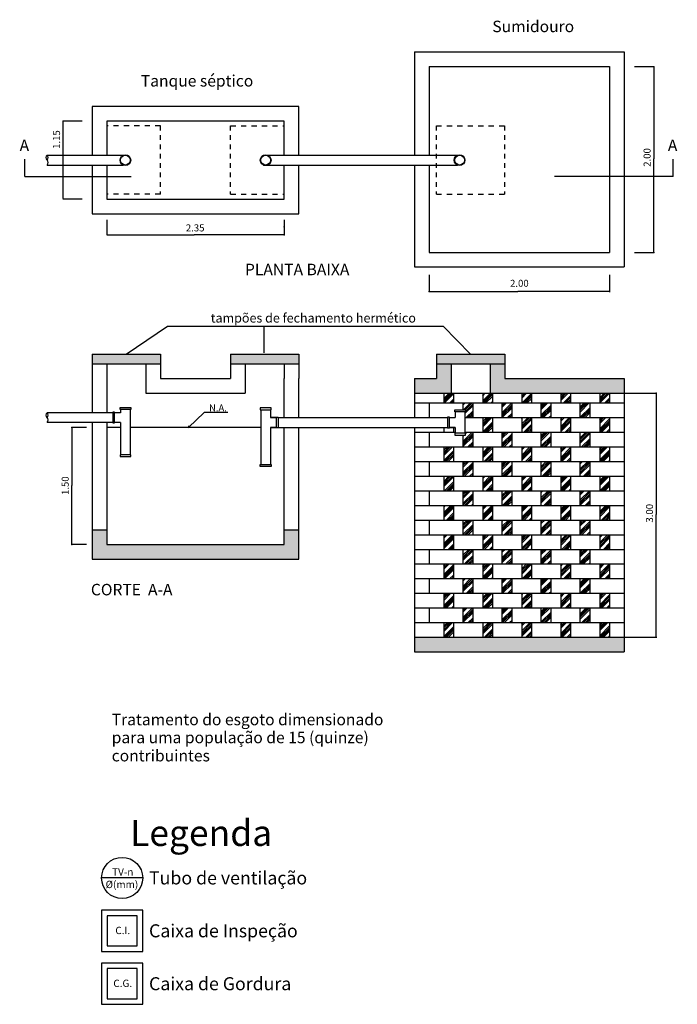
# Model space of a CAD drawing. Extents: x 37 to 356, y 44 to 90.
# Drawn here: x 350 to 356, y 81 to 90 of the extents above; entities that cross this region are included whole.
import ezdxf
from ezdxf.enums import TextEntityAlignment as Align

# ---------------------------------------------------------------- set-up
doc = ezdxf.new("R2010")
doc.units = 0
doc.header["$MEASUREMENT"] = 0
doc.linetypes.add('ACAD_ISO02W100', pattern=[15, 12, -3])
doc.layers.get('0').update_dxf_attribs({"linetype": 'CONTINUOUS'})
for name, color, linetype in [('07', 7, 'CONTINUOUS'), ('32', 32, 'CONTINUOUS'), ('ABERTURAS', 2, 'CONTINUOUS'), ('AUXILIAR', 5, 'CONTINUOUS'), ('CINZA-ESCURO', 8, 'CONTINUOUS'), ('COBERTURA', 251, 'ACAD_ISO02W100'), ('Cotas', 2, 'CONTINUOUS'), ('SELO-6', 20, 'CONTINUOUS')]:
    doc.layers.add(name, color=color, linetype=linetype)
doc.styles.add('DUTCHB', font='dutchb.ttf')
doc.styles.get("Standard").update_dxf_attribs({"font": 'stylu.ttf'})
pattern_1 = [(50, (211.004555, -125.189565), (0.064553416, -0.005647692), [0.00675, -0.07425]), (355, (211.004555, -125.189565), (-0.01248762, 0.067697292), [0.0054, -0.0594]), (100.4514, (211.009935, -125.190036), (0.052065844, 0.062049559), [0.005736617, -0.06310279]), (46.1842, (211.004555, -125.171565), (0.096051694, -0.014896711), [0.010125, -0.111375]), (96.6356, (211.01256, -125.17281), (0.084119643, 0.08767061), [0.008604926, -0.09465417]), (351.1842, (211.00456, -125.17156), (0.084119575, 0.087670674), [0.0081, -0.0891]), (21, (211.013555, -125.176065), (0.053721635, -0.0362357), [0.00675, -0.07425]), (326, (211.013555, -125.176065), (0.02189838, 0.065263504), [0.0054, -0.0594]), (71.4514, (211.01803, -125.179085), (0.075620037, 0.029027745), [0.005736617, -0.06310279]), (37.5, (211.004555, -125.189565), (0.001094387, 0.0299604468), [0, -0.05868, 0, -0.0603, 0, -0.059625]), (7.5, (211.004555, -125.189565), (0.0236762584, 0.035497054), [0, -0.03438, 0, -0.05733, 0, -0.022725]), (327.5, (210.984485, -125.189565), (0.0480440193, -0.0020299385), [0, -0.0225, 0, -0.0702, 0, -0.09315]), (317.5, (210.975485, -125.189565), (0.052486755, 0.0090094484), [0, -0.02925, 0, -0.04662, 0, -0.06615])]
pattern_2 = [(45, (211.004555, -125.189565), (-0.047729708, 0.047729708), []), (45, (211.020465, -125.189565), (-0.047729708, 0.047729708), []), (45, (211.036375, -125.189565), (-0.047729708, 0.047729708), []), (45, (211.052285, -125.189565), (-0.047729708, 0.047729708), [])]

msp = doc.modelspace()

# ---------------------------------------------------------------- hatches: boundary and pattern name
at = {"layer": 'CINZA-ESCURO'}
h = msp.add_hatch(dxfattribs=at)
h.set_pattern_fill('AR-CONC', color=256, scale=0.009, style=0)
h.set_pattern_definition(pattern_1)
h.paths.add_polyline_path([(350.8978, 86.7068), (350.8978, 86.6168), (351.5278, 86.6168), (351.5278, 86.7068)])
h.paths.add_polyline_path([(352.1758, 86.7068), (352.1758, 86.6168), (352.8058, 86.6168), (352.8058, 86.7068)])
h = msp.add_hatch(dxfattribs=at)
h.set_pattern_fill('AR-CONC', color=256, scale=0.009, style=0)
h.set_pattern_definition(pattern_1)
h.paths.add_polyline_path([(354.2103, 86.6168), (354.0753, 86.6168), (354.0753, 86.4818), (353.8728, 86.4818), (353.8728, 86.3468), (354.2103, 86.3468)])
h.paths.add_polyline_path([(354.7053, 86.4818), (354.7053, 86.6168), (354.5703, 86.6168), (354.5703, 86.3468), (355.8078, 86.3468), (355.8078, 86.4818)])
h.paths.add_polyline_path([(354.7053, 86.6168), (354.7053, 86.7068), (354.0753, 86.7068), (354.0753, 86.6168)])
h.paths.add_polyline_path([(355.8078, 83.9618), (355.8078, 84.0968), (353.8728, 84.0968), (353.8728, 83.9618)])
h = msp.add_hatch(dxfattribs=at)
h.set_pattern_fill('ANSI34', color=256, scale=0.09, style=0)
h.set_pattern_definition(pattern_2)
h.paths.add_polyline_path([(354.1428, 86.2568), (354.2328, 86.2568), (354.2328, 86.3468), (354.2103, 86.3468), (354.1428, 86.3468)])
h.paths.add_polyline_path([(354.5928, 86.2568), (354.5928, 86.3468), (354.5703, 86.3468), (354.5028, 86.3468), (354.5028, 86.2568)])
h.paths.add_polyline_path([(354.9528, 86.3468), (354.8628, 86.3468), (354.8628, 86.2568), (354.9528, 86.2568)])
h.paths.add_polyline_path([(355.2228, 86.2568), (355.3128, 86.2568), (355.3128, 86.3468), (355.2228, 86.3468)])
h.paths.add_polyline_path([(355.6728, 86.3468), (355.5828, 86.3468), (355.5828, 86.2568), (355.6728, 86.2568)])
h = msp.add_hatch(dxfattribs=at)
h.set_pattern_fill('ANSI34', color=256, scale=0.09, style=0)
h.set_pattern_definition(pattern_2)
h.paths.add_polyline_path([(354.3383, 86.1218), (354.4128, 86.1218), (354.4128, 86.2568), (354.3228, 86.2568), (354.3228, 86.1938), (354.3428, 86.1938), (354.3428, 86.1758), (354.3383, 86.1758)])
h.paths.add_polyline_path([(354.6828, 86.1218), (354.7728, 86.1218), (354.7728, 86.2568), (354.6828, 86.2568)])
h.paths.add_polyline_path([(355.0428, 86.1218), (355.1328, 86.1218), (355.1328, 86.2568), (355.0428, 86.2568)])
h.paths.add_polyline_path([(355.4028, 86.1218), (355.4928, 86.1218), (355.4928, 86.2568), (355.4028, 86.2568)])
h = msp.add_hatch(dxfattribs=at)
h.set_pattern_fill('ANSI34', color=256, scale=0.09, style=0)
h.set_pattern_definition(pattern_2)
h.paths.add_polyline_path([(354.4128, 85.9868), (354.3383, 85.9868), (354.3383, 85.9778), (354.3428, 85.9778), (354.3428, 85.9598), (354.3228, 85.9598), (354.3228, 85.8518), (354.4128, 85.8518)])
h.paths.add_polyline_path([(354.2328, 85.8518), (354.1428, 85.8518), (354.1428, 85.7168), (354.2328, 85.7168)])
h.paths.add_polyline_path([(354.2328, 85.5818), (354.1428, 85.5818), (354.1428, 85.4468), (354.2328, 85.4468)])
h.paths.add_polyline_path([(354.3228, 85.5818), (354.4128, 85.5818), (354.4128, 85.7168), (354.3228, 85.7168)])
h.paths.add_polyline_path([(354.5028, 85.7168), (354.5928, 85.7168), (354.5928, 85.8518), (354.5028, 85.8518)])
h.paths.add_polyline_path([(354.5928, 85.5818), (354.5028, 85.5818), (354.5028, 85.4468), (354.5928, 85.4468)])
h.paths.add_polyline_path([(354.5928, 86.1218), (354.5028, 86.1218), (354.5028, 85.9868), (354.5928, 85.9868)])
h.paths.add_polyline_path([(354.8628, 85.9868), (354.9528, 85.9868), (354.9528, 86.1218), (354.8628, 86.1218)])
h.paths.add_polyline_path([(354.8628, 85.8518), (354.8628, 85.7168), (354.9528, 85.7168), (354.9528, 85.8518)])
h.paths.add_polyline_path([(354.8628, 85.5818), (354.8628, 85.4468), (354.9528, 85.4468), (354.9528, 85.5818)])
h.paths.add_polyline_path([(354.7728, 85.5818), (354.7728, 85.7168), (354.6828, 85.7168), (354.6828, 85.5818)])
h.paths.add_polyline_path([(354.6828, 85.8518), (354.7728, 85.8518), (354.7728, 85.9868), (354.6828, 85.9868)])
h.paths.add_polyline_path([(355.0428, 85.9868), (355.0428, 85.8518), (355.1328, 85.8518), (355.1328, 85.9868)])
h.paths.add_polyline_path([(355.0428, 85.5818), (355.1328, 85.5818), (355.1328, 85.7168), (355.0428, 85.7168)])
h.paths.add_polyline_path([(355.2228, 85.5818), (355.2228, 85.4468), (355.3128, 85.4468), (355.3128, 85.5818)])
h.paths.add_polyline_path([(355.2228, 85.7168), (355.3128, 85.7168), (355.3128, 85.8518), (355.2228, 85.8518)])
h.paths.add_polyline_path([(355.3128, 85.9868), (355.3128, 86.1218), (355.2228, 86.1218), (355.2228, 85.9868)])
h.paths.add_polyline_path([(355.5828, 85.9868), (355.6728, 85.9868), (355.6728, 86.1218), (355.5828, 86.1218)])
h.paths.add_polyline_path([(355.6728, 85.8518), (355.5828, 85.8518), (355.5828, 85.7168), (355.6728, 85.7168)])
h.paths.add_polyline_path([(355.5828, 85.5818), (355.5828, 85.4468), (355.6728, 85.4468), (355.6728, 85.5818)])
h.paths.add_polyline_path([(355.4028, 85.5818), (355.4928, 85.5818), (355.4928, 85.7168), (355.4028, 85.7168)])
h.paths.add_polyline_path([(355.4028, 85.8518), (355.4928, 85.8518), (355.4928, 85.9868), (355.4028, 85.9868)])
h = msp.add_hatch(dxfattribs=at)
h.set_pattern_fill('ANSI34', color=256, scale=0.09, style=0)
h.set_pattern_definition(pattern_2)
h.paths.add_polyline_path([(354.3228, 84.7718), (354.4128, 84.7718), (354.4128, 84.9068), (354.3228, 84.9068)])
h.paths.add_polyline_path([(354.6828, 84.7718), (354.7728, 84.7718), (354.7728, 84.9068), (354.6828, 84.9068)])
h.paths.add_polyline_path([(355.0428, 84.7718), (355.1328, 84.7718), (355.1328, 84.9068), (355.0428, 84.9068)])
h.paths.add_polyline_path([(355.4028, 84.7718), (355.4928, 84.7718), (355.4928, 84.9068), (355.4028, 84.9068)])
h.paths.add_polyline_path([(355.5828, 84.9068), (355.6728, 84.9068), (355.6728, 85.0418), (355.5828, 85.0418)])
h.paths.add_polyline_path([(355.6728, 85.1768), (355.6728, 85.3118), (355.5828, 85.3118), (355.5828, 85.1768)])
h.paths.add_polyline_path([(355.4028, 85.3118), (355.4928, 85.3118), (355.4928, 85.4468), (355.4028, 85.4468)])
h.paths.add_polyline_path([(355.4928, 85.1768), (355.4028, 85.1768), (355.4028, 85.0418), (355.4928, 85.0418)])
h.paths.add_polyline_path([(355.3128, 85.0418), (355.2228, 85.0418), (355.2228, 84.9068), (355.3128, 84.9068)])
h.paths.add_polyline_path([(355.3128, 85.3118), (355.2228, 85.3118), (355.2228, 85.1768), (355.3128, 85.1768)])
h.paths.add_polyline_path([(355.1328, 85.4468), (355.0428, 85.4468), (355.0428, 85.3118), (355.1328, 85.3118)])
h.paths.add_polyline_path([(355.0428, 85.1768), (355.0428, 85.0418), (355.1328, 85.0418), (355.1328, 85.1768)])
h.paths.add_polyline_path([(354.8628, 84.9068), (354.9528, 84.9068), (354.9528, 85.0418), (354.8628, 85.0418)])
h.paths.add_polyline_path([(354.8628, 85.1768), (354.9528, 85.1768), (354.9528, 85.3118), (354.8628, 85.3118)])
h.paths.add_polyline_path([(354.6828, 85.3118), (354.7728, 85.3118), (354.7728, 85.4468), (354.6828, 85.4468)])
h.paths.add_polyline_path([(354.7728, 85.1768), (354.6828, 85.1768), (354.6828, 85.0418), (354.7728, 85.0418)])
h.paths.add_polyline_path([(354.5928, 85.0418), (354.5028, 85.0418), (354.5028, 84.9068), (354.5928, 84.9068)])
h.paths.add_polyline_path([(354.5028, 85.1768), (354.5928, 85.1768), (354.5928, 85.3118), (354.5028, 85.3118)])
h.paths.add_polyline_path([(354.4128, 85.4468), (354.3228, 85.4468), (354.3228, 85.3118), (354.4128, 85.3118)])
h.paths.add_polyline_path([(354.4128, 85.1768), (354.3228, 85.1768), (354.3228, 85.0418), (354.4128, 85.0418)])
h.paths.add_polyline_path([(354.2328, 85.0418), (354.1428, 85.0418), (354.1428, 84.9068), (354.2328, 84.9068)])
h.paths.add_polyline_path([(354.1428, 85.1768), (354.2328, 85.1768), (354.2328, 85.3118), (354.1428, 85.3118)])
h = msp.add_hatch(dxfattribs=at)
h.set_pattern_fill('AR-CONC', color=256, scale=0.009, style=0)
h.set_pattern_definition(pattern_1)
h.paths.add_polyline_path([(352.8058, 84.8168), (352.8058, 85.0868), (352.6708, 85.0868), (352.6708, 84.9518), (351.0328, 84.9518), (351.0328, 85.0868), (350.8978, 85.0868), (350.8978, 84.8168)])
h = msp.add_hatch(dxfattribs=at)
h.set_pattern_fill('ANSI34', color=256, scale=0.09, style=0)
h.set_pattern_definition(pattern_2)
h.paths.add_polyline_path([(354.1428, 84.6368), (354.2328, 84.6368), (354.2328, 84.7718), (354.1428, 84.7718)])
h.paths.add_polyline_path([(354.5928, 84.7718), (354.5028, 84.7718), (354.5028, 84.6368), (354.5928, 84.6368)])
h.paths.add_polyline_path([(354.8628, 84.6368), (354.9528, 84.6368), (354.9528, 84.7718), (354.8628, 84.7718)])
h.paths.add_polyline_path([(355.3128, 84.7718), (355.2228, 84.7718), (355.2228, 84.6368), (355.3128, 84.6368)])
h.paths.add_polyline_path([(355.6728, 84.7718), (355.5828, 84.7718), (355.5828, 84.6368), (355.6728, 84.6368)])
h.paths.add_polyline_path([(355.6728, 84.5018), (355.5828, 84.5018), (355.5828, 84.3668), (355.6728, 84.3668)])
h.paths.add_polyline_path([(355.6728, 84.2318), (355.5828, 84.2318), (355.5828, 84.0968), (355.6728, 84.0968)])
h.paths.add_polyline_path([(355.2228, 84.0968), (355.3128, 84.0968), (355.3128, 84.2318), (355.2228, 84.2318)])
h.paths.add_polyline_path([(354.9528, 84.2318), (354.8628, 84.2318), (354.8628, 84.0968), (354.9528, 84.0968)])
h.paths.add_polyline_path([(354.5928, 84.2318), (354.5028, 84.2318), (354.5028, 84.0968), (354.5928, 84.0968)])
h.paths.add_polyline_path([(354.1428, 84.0968), (354.2328, 84.0968), (354.2328, 84.2318), (354.1428, 84.2318)])
h.paths.add_polyline_path([(354.1428, 84.3668), (354.2328, 84.3668), (354.2328, 84.5018), (354.1428, 84.5018)])
h.paths.add_polyline_path([(354.5928, 84.5018), (354.5028, 84.5018), (354.5028, 84.3668), (354.5928, 84.3668)])
h.paths.add_polyline_path([(354.3228, 84.2318), (354.4128, 84.2318), (354.4128, 84.3668), (354.3228, 84.3668)])
h.paths.add_polyline_path([(354.6828, 84.2318), (354.7728, 84.2318), (354.7728, 84.3668), (354.6828, 84.3668)])
h.paths.add_polyline_path([(354.6828, 84.5018), (354.7728, 84.5018), (354.7728, 84.6368), (354.6828, 84.6368)])
h.paths.add_polyline_path([(355.1328, 84.6368), (355.0428, 84.6368), (355.0428, 84.5018), (355.1328, 84.5018)])
h.paths.add_polyline_path([(355.1328, 84.3668), (355.0428, 84.3668), (355.0428, 84.2318), (355.1328, 84.2318)])
h.paths.add_polyline_path([(354.9528, 84.5018), (354.8628, 84.5018), (354.8628, 84.3668), (354.9528, 84.3668)])
h.paths.add_polyline_path([(355.2228, 84.3668), (355.3128, 84.3668), (355.3128, 84.5018), (355.2228, 84.5018)])
h.paths.add_polyline_path([(355.4028, 84.2318), (355.4928, 84.2318), (355.4928, 84.3668), (355.4028, 84.3668)])
h.paths.add_polyline_path([(355.4028, 84.5018), (355.4928, 84.5018), (355.4928, 84.6368), (355.4028, 84.6368)])
h = msp.add_hatch(dxfattribs=at)
h.set_pattern_fill('ANSI34', color=256, scale=0.09, style=0)
h.set_pattern_definition(pattern_2)
h.paths.add_polyline_path([(354.4128, 84.6368), (354.3228, 84.6368), (354.3228, 84.5018), (354.4128, 84.5018)])

# ---------------------------------------------------------------- linework, layer by layer
at = {"linetype": 'Continuous'}
msp.add_line((351.3644, 81.8761), (350.9849, 81.8761), dxfattribs=at)
for points in [[(350.9849, 81.1985), (351.3644, 81.1985), (351.3644, 81.578), (350.9849, 81.578)], [(351.0349, 81.2485), (351.3144, 81.2485), (351.3144, 81.528), (351.0349, 81.528)], [(350.9849, 80.7107), (351.3644, 80.7107), (351.3644, 81.0902), (350.9849, 81.0902)], [(351.0349, 80.7607), (351.3144, 80.7607), (351.3144, 81.0402), (351.0349, 81.0402)]]:
    msp.add_lwpolyline(points, close=True, dxfattribs=at)
msp.add_circle((351.1746, 81.8761), 0.1898, dxfattribs=at)
at = {"layer": '07'}
for p, q in [((351.0457, 88.8116), (351.0328, 88.8116)), ((351.1421, 88.8116), (351.0939, 88.8116)), ((351.2385, 88.8116), (351.1903, 88.8116)), ((351.3349, 88.8116), (351.2867, 88.8116)), ((351.4314, 88.8116), (351.3832, 88.8116)), ((351.5278, 88.8116), (351.4796, 88.8116)), ((351.5278, 88.7686), (351.5278, 88.8116)), ((351.5278, 88.6824), (351.5278, 88.7255)), ((352.1758, 88.7686), (352.1758, 88.8116)), ((352.1758, 88.8116), (352.224, 88.8116)), ((352.1758, 88.6824), (352.1758, 88.7255)), ((352.2722, 88.8116), (352.3204, 88.8116)), ((352.3686, 88.8116), (352.4168, 88.8116)), ((352.465, 88.8116), (352.5132, 88.8116)), ((352.5614, 88.8116), (352.6096, 88.8116)), ((352.6578, 88.8116), (352.6708, 88.8116)), ((354.0753, 88.8116), (354.1235, 88.8116)), ((354.0753, 88.7686), (354.0753, 88.8116)), ((354.0753, 88.6824), (354.0753, 88.7255)), ((354.1717, 88.8116), (354.2199, 88.8116)), ((354.2681, 88.8116), (354.3163, 88.8116)), ((354.3645, 88.8116), (354.4127, 88.8116)), ((354.4609, 88.8116), (354.5091, 88.8116)), ((354.5573, 88.8116), (354.6055, 88.8116)), ((354.6537, 88.8116), (354.7019, 88.8116)), ((354.7053, 88.7686), (354.7053, 88.8116)), ((354.7053, 88.6824), (354.7053, 88.7255)), ((351.5278, 88.5963), (351.5278, 88.6394)), ((352.1758, 88.5963), (352.1758, 88.6394)), ((354.0753, 88.5963), (354.0753, 88.6394)), ((354.7053, 88.5963), (354.7053, 88.6394)), ((350.4813, 88.5416), (351.1838, 88.5416)), ((351.5278, 88.5102), (351.5278, 88.5532)), ((352.1758, 88.5102), (352.1758, 88.5532)), ((352.4784, 88.5416), (354.2682, 88.5416)), ((354.0753, 88.5102), (354.0753, 88.5532)), ((354.7053, 88.5102), (354.7053, 88.5532)), ((350.4813, 88.4516), (351.1838, 88.4516)), ((351.5278, 88.424), (351.5278, 88.4671)), ((352.1758, 88.424), (352.1758, 88.4671)), ((352.4784, 88.4516), (354.2682, 88.4516)), ((354.0753, 88.424), (354.0753, 88.4671)), ((354.7053, 88.424), (354.7053, 88.4671)), ((351.5278, 88.3379), (351.5278, 88.381)), ((352.1758, 88.3379), (352.1758, 88.381)), ((354.0753, 88.3379), (354.0753, 88.381)), ((354.7053, 88.3379), (354.7053, 88.381)), ((351.5278, 88.2518), (351.5278, 88.2948)), ((352.1758, 88.2518), (352.1758, 88.2948)), ((354.0753, 88.2518), (354.0753, 88.2948)), ((354.7053, 88.2518), (354.7053, 88.2948)), ((351.0457, 88.1816), (351.0328, 88.1816)), ((351.1421, 88.1816), (351.0939, 88.1816)), ((351.2385, 88.1816), (351.1903, 88.1816)), ((351.3349, 88.1816), (351.2867, 88.1816)), ((351.4314, 88.1816), (351.3832, 88.1816)), ((351.5278, 88.1816), (351.4796, 88.1816)), ((351.5278, 88.1816), (351.5278, 88.2087)), ((352.1758, 88.1816), (352.1758, 88.2087)), ((352.1758, 88.1816), (352.224, 88.1816)), ((352.2722, 88.1816), (352.3204, 88.1816)), ((352.3686, 88.1816), (352.4168, 88.1816)), ((352.465, 88.1816), (352.5132, 88.1816)), ((352.5614, 88.1816), (352.6096, 88.1816)), ((352.6578, 88.1816), (352.6708, 88.1816)), ((354.0753, 88.1816), (354.0753, 88.2087)), ((354.0753, 88.1816), (354.1235, 88.1816)), ((354.1717, 88.1816), (354.2199, 88.1816)), ((354.2681, 88.1816), (354.3163, 88.1816)), ((354.3645, 88.1816), (354.4127, 88.1816)), ((354.4609, 88.1816), (354.5091, 88.1816)), ((354.5573, 88.1816), (354.6055, 88.1816)), ((354.6537, 88.1816), (354.7019, 88.1816)), ((354.7053, 88.1816), (354.7053, 88.2087)), ((351.155, 86.2141), (351.254, 86.2141)), ((351.155, 86.1961), (351.155, 86.2141)), ((351.254, 86.1961), (351.155, 86.1961)), ((351.1595, 86.1961), (351.1595, 86.1668)), ((351.2495, 86.1961), (351.2495, 85.7798)), ((351.254, 86.2141), (351.254, 86.1961)), ((352.5485, 86.2118), (352.4495, 86.2118)), ((352.4495, 86.2118), (352.4495, 86.1938)), ((352.4495, 86.1938), (352.5485, 86.1938)), ((352.454, 86.1938), (352.454, 85.6898)), ((352.544, 86.1938), (352.544, 86.1218)), ((352.5485, 86.1938), (352.5485, 86.2118)), ((354.2438, 86.1938), (354.3428, 86.1938)), ((354.2438, 86.1758), (354.2438, 86.1938)), ((354.3428, 86.1938), (354.3428, 86.1758)), ((351.0875, 86.1668), (350.4813, 86.1668)), ((351.1055, 86.1713), (351.0875, 86.1713)), ((351.0875, 86.1713), (351.0875, 86.0723)), ((351.1055, 86.0723), (351.1055, 86.1713)), ((351.1055, 86.0768), (351.1055, 86.1668)), ((351.1595, 86.1668), (351.1055, 86.1668)), ((352.598, 86.1218), (352.544, 86.1218)), ((352.544, 86.1218), (352.598, 86.1218)), ((352.598, 86.0273), (352.598, 86.1263)), ((352.598, 86.1263), (352.616, 86.1263)), ((352.598, 86.0318), (352.598, 86.1218)), ((352.616, 86.1263), (352.616, 86.0273)), ((352.616, 86.1218), (354.1763, 86.1218)), ((354.1763, 86.1263), (354.1763, 86.0273)), ((354.1943, 86.1263), (354.1763, 86.1263)), ((354.1943, 86.0273), (354.1943, 86.1263)), ((354.1943, 86.0318), (354.1943, 86.1218)), ((354.1943, 86.1218), (354.2483, 86.1218)), ((354.3428, 86.1758), (354.2438, 86.1758)), ((354.2483, 86.1758), (354.2483, 86.1218)), ((354.3383, 86.1758), (354.3383, 85.9778)), ((351.0875, 86.0768), (350.4813, 86.0768)), ((351.0875, 86.0723), (351.1055, 86.0723)), ((351.1595, 86.0768), (351.1055, 86.0768)), ((351.1595, 86.0768), (351.1595, 85.7798)), ((352.544, 86.0318), (352.544, 85.6898)), ((352.544, 86.0318), (352.598, 86.0318)), ((352.598, 86.0318), (352.544, 86.0318)), ((352.544, 86.0318), (352.598, 86.0318)), ((352.616, 86.0273), (352.598, 86.0273)), ((352.616, 86.0318), (354.1763, 86.0318)), ((354.1763, 86.0273), (354.1943, 86.0273)), ((354.1943, 86.0318), (354.2483, 86.0318)), ((354.2483, 86.0318), (354.1943, 86.0318)), ((354.2483, 86.0318), (354.2483, 85.9778)), ((354.3428, 85.9778), (354.2438, 85.9778)), ((354.2438, 85.9778), (354.2438, 85.9598)), ((354.2438, 85.9598), (354.3428, 85.9598)), ((354.3428, 85.9598), (354.3428, 85.9778)), ((351.155, 85.7798), (351.155, 85.7618)), ((351.254, 85.7798), (351.155, 85.7798)), ((351.155, 85.7618), (351.254, 85.7618)), ((351.254, 85.7618), (351.254, 85.7798)), ((352.4495, 85.6898), (352.5485, 85.6898)), ((352.4495, 85.6718), (352.4495, 85.6898)), ((352.5485, 85.6718), (352.4495, 85.6718)), ((352.5485, 85.6898), (352.5485, 85.6718))]:
    msp.add_line(p, q, dxfattribs=at)
for centre, radius in [((351.2045, 88.4966), 0.0495), ((351.2045, 88.4966), 0.045), ((352.499, 88.4966), 0.0495), ((352.499, 88.4966), 0.045), ((354.2888, 88.4966), 0.0495), ((354.2888, 88.4966), 0.045)]:
    msp.add_circle(centre, radius, dxfattribs=at)
for centre, radius, start, end in [((350.5004, 88.5196), 0.0292, 131.05489, 228.39414), ((350.4619, 88.5198), 0.0292, 311.05489, 48.39414), ((350.4582, 88.4746), 0.0326, 315.13084, 45.39252), ((350.5004, 86.1448), 0.0292, 131.05489, 228.39414), ((350.4619, 86.145), 0.0292, 311.05489, 48.39414), ((350.4582, 86.0998), 0.0326, 315.13084, 45.39252)]:
    msp.add_arc(centre, radius, start, end, dxfattribs=at)
at = {"layer": '32'}
for p, q in [((354.1428, 86.3468), (354.1428, 86.2568)), ((354.2103, 86.3468), (354.2328, 86.3468)), ((354.2328, 86.3468), (354.2328, 86.2568)), ((354.2328, 86.3468), (354.5703, 86.3468)), ((354.5028, 86.3468), (354.5028, 86.2568)), ((354.5928, 86.3468), (354.5928, 86.2568)), ((354.8628, 86.3468), (354.8628, 86.2568)), ((354.9528, 86.3468), (354.9528, 86.2568)), ((355.2228, 86.3468), (355.2228, 86.2568)), ((355.3128, 86.3468), (355.3128, 86.2568)), ((355.5828, 86.3468), (355.5828, 86.2568)), ((355.6728, 86.3468), (355.6728, 86.2568)), ((353.8728, 86.2568), (355.8078, 86.2568)), ((354.0078, 86.2568), (354.0078, 86.1218)), ((354.3228, 86.1938), (354.3228, 86.2568)), ((354.4128, 86.1218), (354.4128, 86.2568)), ((354.6828, 86.1218), (354.6828, 86.2568)), ((354.7728, 86.1218), (354.7728, 86.2568)), ((355.0428, 86.1218), (355.0428, 86.2568)), ((355.1328, 86.1218), (355.1328, 86.2568)), ((355.4028, 86.1218), (355.4028, 86.2568)), ((355.4928, 86.1218), (355.4928, 86.2568)), ((354.3383, 86.1218), (355.8078, 86.1218)), ((354.5028, 86.1218), (354.5028, 85.9868)), ((354.5928, 86.1218), (354.5928, 85.9868)), ((354.8628, 86.1218), (354.8628, 85.9868)), ((354.9528, 86.1218), (354.9528, 85.9868)), ((355.2228, 86.1218), (355.2228, 85.9868)), ((355.3128, 86.1218), (355.3128, 85.9868)), ((355.5828, 86.1218), (355.5828, 85.9868)), ((355.6726, 86.1218), (355.6726, 85.9868)), ((354.1428, 86.0318), (354.1428, 85.9868)), ((354.2328, 86.0318), (354.2328, 85.9868)), ((353.8728, 85.9868), (354.2483, 85.9868)), ((354.0078, 85.9868), (354.0078, 85.8518)), ((354.3228, 85.8518), (354.3228, 85.9598)), ((354.3383, 85.9868), (355.8078, 85.9868)), ((354.4128, 85.8518), (354.4128, 85.9868)), ((354.6828, 85.8518), (354.6828, 85.9868)), ((354.7728, 85.8518), (354.7728, 85.9868)), ((355.0428, 85.8518), (355.0428, 85.9868)), ((355.1328, 85.8518), (355.1328, 85.9868)), ((355.4028, 85.8518), (355.4028, 85.9868)), ((355.4928, 85.8518), (355.4928, 85.9868)), ((353.8728, 85.8518), (355.8078, 85.8518)), ((354.1428, 85.8518), (354.1428, 85.7168)), ((354.2328, 85.8518), (354.2328, 85.7168)), ((354.5028, 85.8518), (354.5028, 85.7168)), ((354.5928, 85.8518), (354.5928, 85.7168)), ((354.8628, 85.8518), (354.8628, 85.7168)), ((354.9528, 85.8518), (354.9528, 85.7168)), ((355.2228, 85.8518), (355.2228, 85.7168)), ((355.3128, 85.8518), (355.3128, 85.7168)), ((355.5828, 85.8518), (355.5828, 85.7168)), ((355.673, 85.8518), (355.673, 85.7168)), ((353.8728, 85.7168), (355.8078, 85.7168)), ((354.0078, 85.7168), (354.0078, 85.5818)), ((354.3228, 85.5818), (354.3228, 85.7168)), ((354.4128, 85.5818), (354.4128, 85.7168)), ((354.6828, 85.5818), (354.6828, 85.7168)), ((354.7728, 85.5818), (354.7728, 85.7168)), ((355.0428, 85.5818), (355.0428, 85.7168)), ((355.1328, 85.5818), (355.1328, 85.7168)), ((355.4028, 85.5818), (355.4028, 85.7168)), ((355.4928, 85.5818), (355.4928, 85.7168)), ((353.8728, 85.5818), (355.8078, 85.5818)), ((354.1428, 85.5818), (354.1428, 85.4468)), ((354.2328, 85.5818), (354.2328, 85.4468)), ((354.5028, 85.5818), (354.5028, 85.4468)), ((354.5928, 85.5818), (354.5928, 85.4468)), ((354.8628, 85.5818), (354.8628, 85.4468)), ((354.9528, 85.5818), (354.9528, 85.4468)), ((355.2228, 85.5818), (355.2228, 85.4468)), ((355.3128, 85.5818), (355.3128, 85.4468)), ((355.5828, 85.5818), (355.5828, 85.4468)), ((355.673, 85.5818), (355.673, 85.4468)), ((353.8728, 85.4468), (355.8078, 85.4468)), ((354.0078, 85.4468), (354.0078, 85.3118)), ((354.3228, 85.3118), (354.3228, 85.4468)), ((354.4128, 85.3118), (354.4128, 85.4468)), ((354.6828, 85.3118), (354.6828, 85.4468)), ((354.7728, 85.3118), (354.7728, 85.4468)), ((355.0428, 85.3118), (355.0428, 85.4468)), ((355.1328, 85.3118), (355.1328, 85.4468)), ((355.4028, 85.3118), (355.4028, 85.4468)), ((355.4928, 85.3118), (355.4928, 85.4468)), ((353.8728, 85.3118), (355.8078, 85.3118)), ((354.1428, 85.3118), (354.1428, 85.1768)), ((354.2328, 85.3118), (354.2328, 85.1768)), ((354.5028, 85.3118), (354.5028, 85.1768)), ((354.5928, 85.3118), (354.5928, 85.1768)), ((354.8628, 85.3118), (354.8628, 85.1768)), ((354.9528, 85.3118), (354.9528, 85.1768)), ((355.2228, 85.3118), (355.2228, 85.1768)), ((355.3128, 85.3118), (355.3128, 85.1768)), ((355.5828, 85.3118), (355.5828, 85.1768)), ((355.673, 85.3118), (355.673, 85.1768)), ((353.8728, 85.1768), (355.8078, 85.1768)), ((354.0078, 85.1768), (354.0078, 85.0418)), ((354.3228, 85.0418), (354.3228, 85.1768)), ((354.4128, 85.0418), (354.4128, 85.1768)), ((354.6828, 85.0418), (354.6828, 85.1768)), ((354.7728, 85.0418), (354.7728, 85.1768)), ((355.0428, 85.0418), (355.0428, 85.1768)), ((355.1328, 85.0418), (355.1328, 85.1768)), ((355.4028, 85.0418), (355.4028, 85.1768)), ((355.4928, 85.0418), (355.4928, 85.1768)), ((353.8728, 85.0418), (355.8078, 85.0418)), ((354.1428, 85.0418), (354.1428, 84.9068)), ((354.2328, 85.0418), (354.2328, 84.9068)), ((354.5028, 85.0418), (354.5028, 84.9068)), ((354.5928, 85.0418), (354.5928, 84.9068)), ((354.8628, 85.0418), (354.8628, 84.9068)), ((354.9528, 85.0418), (354.9528, 84.9068)), ((355.2228, 85.0418), (355.2228, 84.9068)), ((355.3128, 85.0418), (355.3128, 84.9068)), ((355.5828, 85.0418), (355.5828, 84.9068)), ((355.673, 85.0418), (355.673, 84.9068)), ((353.8728, 84.9068), (355.8078, 84.9068)), ((354.0078, 84.9068), (354.0078, 84.7718)), ((354.3228, 84.7718), (354.3228, 84.9068)), ((354.4128, 84.7718), (354.4128, 84.9068)), ((354.6828, 84.7718), (354.6828, 84.9068)), ((354.7728, 84.7718), (354.7728, 84.9068)), ((355.0428, 84.7718), (355.0428, 84.9068)), ((355.1328, 84.7718), (355.1328, 84.9068)), ((355.4028, 84.7718), (355.4028, 84.9068)), ((355.4928, 84.7718), (355.4928, 84.9068)), ((353.8728, 84.7718), (355.8078, 84.7718)), ((354.1428, 84.7718), (354.1428, 84.6368)), ((354.2328, 84.7718), (354.2328, 84.6368)), ((354.5028, 84.7718), (354.5028, 84.6368)), ((354.5928, 84.7718), (354.5928, 84.6368)), ((354.8628, 84.7718), (354.8628, 84.6368)), ((354.9528, 84.7718), (354.9528, 84.6368)), ((355.2228, 84.7718), (355.2228, 84.6368)), ((355.3128, 84.7718), (355.3128, 84.6368)), ((355.5828, 84.7718), (355.5828, 84.6368)), ((355.673, 84.7718), (355.673, 84.6368)), ((353.8728, 84.6368), (355.8078, 84.6368)), ((354.0078, 84.6368), (354.0078, 84.5018)), ((354.3228, 84.5018), (354.3228, 84.6368)), ((354.4128, 84.5018), (354.4128, 84.6368)), ((354.6828, 84.5018), (354.6828, 84.6368)), ((354.7728, 84.5018), (354.7728, 84.6368)), ((355.0428, 84.5018), (355.0428, 84.6368)), ((355.1328, 84.5018), (355.1328, 84.6368)), ((355.4028, 84.5018), (355.4028, 84.6368)), ((355.4928, 84.5018), (355.4928, 84.6368)), ((353.8728, 84.5018), (355.8078, 84.5018)), ((354.1428, 84.5018), (354.1428, 84.3668)), ((354.2328, 84.5018), (354.2328, 84.3668)), ((354.5028, 84.5018), (354.5028, 84.3668)), ((354.5928, 84.5018), (354.5928, 84.3668)), ((354.8628, 84.5018), (354.8628, 84.3668)), ((354.9528, 84.5018), (354.9528, 84.3668)), ((355.2228, 84.5018), (355.2228, 84.3668)), ((355.3128, 84.5018), (355.3128, 84.3668)), ((355.5828, 84.5018), (355.5828, 84.3668)), ((355.673, 84.5018), (355.673, 84.3668)), ((353.8728, 84.3668), (355.8078, 84.3668)), ((354.0078, 84.3668), (354.0078, 84.2318)), ((354.3228, 84.2318), (354.3228, 84.3668)), ((354.4128, 84.2318), (354.4128, 84.3668)), ((354.6828, 84.2318), (354.6828, 84.3668)), ((354.7728, 84.2318), (354.7728, 84.3668)), ((355.0428, 84.2318), (355.0428, 84.3668)), ((355.1328, 84.2318), (355.1328, 84.3668)), ((355.4028, 84.2318), (355.4028, 84.3668)), ((355.4928, 84.2318), (355.4928, 84.3668)), ((353.8728, 84.2318), (355.8078, 84.2318)), ((354.1428, 84.2318), (354.1428, 84.0968)), ((354.2328, 84.2318), (354.2328, 84.0968)), ((354.5028, 84.2318), (354.5028, 84.0968)), ((354.5928, 84.2318), (354.5928, 84.0968)), ((354.8628, 84.2318), (354.8628, 84.0968)), ((354.9528, 84.2318), (354.9528, 84.0968)), ((355.2228, 84.2318), (355.2228, 84.0968)), ((355.3128, 84.2318), (355.3128, 84.0968)), ((355.5828, 84.2318), (355.5828, 84.0968)), ((355.673, 84.2318), (355.673, 84.0968))]:
    msp.add_line(p, q, dxfattribs=at)
at = {"layer": 'ABERTURAS'}
for p, q in [((351.2128, 86.7068), (351.5944, 86.964)), ((351.5944, 86.964), (354.1375, 86.964)), ((352.4837, 86.964), (352.4837, 86.7204)), ((354.1375, 86.964), (354.3903, 86.7068)), ((351.9323, 86.1685), (351.7884, 86.0318)), ((352.1493, 86.1685), (351.9323, 86.1685)), ((351.7884, 86.0318), (351.7945, 86.0497)), ((351.7884, 86.0318), (351.8066, 86.037))]:
    msp.add_line(p, q, dxfattribs=at)
at = {"layer": 'AUXILIAR'}
for p, q in [((353.8728, 89.495), (353.8728, 88.5416)), ((353.8728, 89.495), (355.8078, 89.495)), ((355.8078, 89.495), (355.8078, 87.5111)), ((354.0078, 89.36), (354.0078, 88.5416)), ((354.0078, 89.36), (355.6728, 89.36)), ((355.6728, 89.36), (355.6728, 87.6461)), ((350.8978, 88.9916), (350.8978, 88.5416)), ((352.8058, 88.9916), (350.8978, 88.9916)), ((352.8058, 88.5416), (352.8058, 88.9916)), ((351.0328, 88.8566), (351.0328, 88.5416)), ((352.6708, 88.8566), (351.0328, 88.8566)), ((352.6708, 88.5416), (352.6708, 88.8566)), ((350.8978, 88.4516), (350.8978, 88.0016)), ((351.0328, 88.4516), (351.0328, 88.1366)), ((352.6708, 88.1366), (352.6708, 88.4516)), ((352.8058, 88.0016), (352.8058, 88.4516)), ((353.8728, 88.4516), (353.8728, 87.5111)), ((354.0078, 88.4516), (354.0078, 87.6461)), ((355.6728, 88.4516), (355.6728, 87.6461)), ((355.8078, 88.4516), (355.8078, 87.5111)), ((351.0328, 88.1366), (352.6708, 88.1366)), ((350.8978, 88.0016), (352.8058, 88.0016)), ((354.0078, 87.6461), (355.6728, 87.6461)), ((353.8728, 87.5111), (355.8078, 87.5111)), ((350.8978, 86.7068), (351.5278, 86.7068)), ((350.8978, 86.7068), (350.8978, 86.4818)), ((351.5278, 86.7068), (351.5278, 86.4818)), ((352.1758, 86.7068), (352.1758, 86.4818)), ((352.1758, 86.7068), (352.8058, 86.7068)), ((352.8058, 86.7068), (352.8058, 86.4818)), ((354.0753, 86.7068), (354.0753, 86.4818)), ((354.0753, 86.7068), (354.7053, 86.7068)), ((354.7053, 86.7068), (354.7053, 86.4818)), ((350.8978, 86.6168), (351.5278, 86.6168)), ((351.0328, 86.6168), (351.0328, 86.4818)), ((351.3928, 86.6168), (351.3928, 86.3468)), ((352.1758, 86.6168), (352.8058, 86.6168)), ((352.3108, 86.6168), (352.3108, 86.3468)), ((352.6708, 86.6168), (352.6708, 86.4818)), ((354.0753, 86.6168), (354.7053, 86.6168)), ((354.2103, 86.6168), (354.2103, 86.3468)), ((354.5703, 86.6168), (354.5703, 86.3468)), ((350.8978, 86.4818), (350.8978, 86.1668)), ((351.0328, 86.4818), (351.0328, 86.1668)), ((351.5278, 86.4818), (352.1758, 86.4818)), ((352.6708, 86.1218), (352.6708, 86.4818)), ((352.8058, 86.1218), (352.8058, 86.4818)), ((353.8728, 86.4818), (353.8728, 86.1218)), ((353.8728, 86.4818), (354.0753, 86.4818)), ((354.7053, 86.4818), (355.8078, 86.4818)), ((355.8078, 86.4818), (355.8078, 83.9618)), ((351.3928, 86.3468), (352.3108, 86.3468)), ((353.8728, 86.3468), (354.2103, 86.3468)), ((354.5703, 86.3468), (355.8078, 86.3468)), ((350.8978, 86.0768), (350.8978, 84.8168)), ((351.0328, 86.0768), (351.0328, 84.9518)), ((352.6708, 84.9518), (352.6708, 86.0318)), ((352.8058, 84.8168), (352.8058, 86.0318)), ((353.8728, 86.0318), (353.8728, 83.9618)), ((350.8978, 85.0868), (351.0328, 85.0868)), ((352.6708, 85.0868), (352.8058, 85.0868)), ((351.0328, 84.9518), (352.6708, 84.9518)), ((350.8978, 84.8168), (352.8058, 84.8168)), ((353.8728, 84.0968), (355.8078, 84.0968)), ((353.8728, 83.9618), (355.8078, 83.9618))]:
    msp.add_line(p, q, dxfattribs=at)
at = {"layer": 'COBERTURA', "linetype": 'Continuous'}
for p, q in [((351.1595, 86.0318), (351.0328, 86.0318)), ((352.454, 86.0318), (351.2495, 86.0318))]:
    msp.add_line(p, q, dxfattribs=at)
at = {"layer": 'Cotas', "color": 3, "linetype": 'ByBlock'}
for p, q in [((355.904, 89.36), (356.0862, 89.36)), ((356.0813, 89.36), (356.0813, 88.508)), ((350.8067, 88.8566), (350.6266, 88.8566)), ((350.6311, 88.1412), (350.6311, 88.8521)), ((356.0813, 87.651), (356.0813, 88.508)), ((350.8067, 88.1366), (350.6266, 88.1366)), ((351.0328, 87.9465), (351.0328, 87.8039)), ((352.6708, 87.9465), (352.6708, 87.8039)), ((351.0373, 87.8084), (351.8403, 87.8084)), ((352.6662, 87.8084), (351.8403, 87.8084)), ((355.904, 87.6461), (356.0862, 87.6461)), ((354.0078, 87.4382), (354.0078, 87.2795)), ((355.6728, 87.4382), (355.6728, 87.2795)), ((354.0126, 87.2843), (354.828, 87.2843)), ((355.6679, 87.2843), (354.828, 87.2843)), ((355.8094, 86.3468), (356.108, 86.3468)), ((356.1032, 86.342), (356.1032, 85.2267)), ((350.8467, 86.0318), (350.7066, 86.0318)), ((350.7111, 86.0273), (350.7111, 85.4964)), ((350.7111, 84.9564), (350.7111, 85.4964)), ((356.1032, 84.1017), (356.1032, 85.2267)), ((350.8467, 84.9518), (350.7066, 84.9518)), ((355.8094, 84.0968), (356.108, 84.0968))]:
    msp.add_line(p, q, dxfattribs=at)
for p in [(350.6311, 88.8566), (352.6708, 87.8814), (352.6708, 87.8084), (356.0813, 87.6461), (354.0078, 87.2843), (355.6728, 87.2843), (356.1032, 86.3468), (350.7111, 86.0318), (350.7111, 84.9518), (356.1032, 84.0968)]:
    msp.add_point(p, dxfattribs=at)
for points in [[(350.6303, 88.8521), (350.6318, 88.8521), (350.6311, 88.8566)], [(350.6303, 88.1412), (350.6318, 88.1412), (350.6311, 88.1366)], [(351.0373, 87.8092), (351.0373, 87.8077), (351.0328, 87.8084)], [(352.6662, 87.8092), (352.6662, 87.8077), (352.6708, 87.8084)], [(356.0805, 87.651), (356.0821, 87.651), (356.0813, 87.6461)], [(354.0126, 87.2851), (354.0126, 87.2835), (354.0078, 87.2843)], [(355.6679, 87.2851), (355.6679, 87.2835), (355.6728, 87.2843)], [(356.1023, 86.3517), (356.104, 86.3517), (356.1032, 86.3468)], [(356.1023, 86.342), (356.104, 86.342), (356.1032, 86.3468)], [(350.7103, 86.0273), (350.7119, 86.0273), (350.7111, 86.0318)], [(350.7103, 84.9564), (350.7119, 84.9564), (350.7111, 84.9518)], [(350.7103, 84.9473), (350.7119, 84.9473), (350.7111, 84.9518)], [(356.1023, 84.1017), (356.104, 84.1017), (356.1032, 84.0968)]]:
    msp.add_solid(points, dxfattribs=at)
at = {"layer": 'SELO-6'}
for p, q in [((350.2779, 88.3453), (350.2779, 88.504)), ((356.2608, 88.3453), (356.2608, 88.504)), ((350.2779, 88.3453), (351.258, 88.3453)), ((356.2608, 88.3453), (355.1643, 88.3453))]:
    msp.add_line(p, q, dxfattribs=at)

# ---------------------------------------------------------------- texts
at = {"linetype": 'Continuous'}
for s, p in [('TV-n', (351.1801, 81.8973)), ('%%C(mm)', (351.1725, 81.7827)), ('C.I.', (351.1801, 81.3581)), ('C.G.', (351.1801, 80.8703))]:
    msp.add_text(s, height=0.0675, dxfattribs=at).set_placement(p, align=Align.CENTER)
at = {"layer": '07'}
for s, height, p in [('Sumidouro', 0.10584, (354.591, 89.6769)), ('Tanque séptico', 0.10584, (351.347, 89.1753)), ('A', 0.1058, (350.2283, 88.58)), ('A', 0.1058, (356.2112, 88.58)), ('PLANTA BAIXA', 0.10584, (352.308, 87.4351)), ('N.A.', 0.0635, (351.9772, 86.1795)), ('CORTE  A-A', 0.10584, (350.8862, 84.4826)), ('Tratamento do esgoto dimensionado', 0.10584, (351.0783, 83.2844)), ('para uma população de 15 (quinze)', 0.10584, (351.0783, 83.1187)), ('contribuintes', 0.10584, (351.0783, 82.9511))]:
    msp.add_text(s, height=height, dxfattribs=at).set_placement(p)
at = {"layer": 'ABERTURAS'}
msp.add_text('tampões de fechamento hermético', height=0.084672, dxfattribs=at).set_placement((351.9928, 86.9985))
at = {"layer": 'ABERTURAS', "linetype": 'Continuous', "style": 'DUTCHB'}
for s, p in [('Tubo de ventilação', (351.4227, 81.8163)), ('Caixa de Inspeção', (351.4227, 81.3285)), ('Caixa de Gordura', (351.4227, 80.8407))]:
    msp.add_text(s, height=0.119988, dxfattribs=at).set_placement(p)
at = {"layer": 'ABERTURAS', "linetype": 'Continuous', "insert": (351.2475, 82.4108), "char_height": 0.239976, "attachment_point": 1, "style": 'DUTCHB'}
msp.add_mtext_dynamic_manual_height_columns('{\\fStylus BT|b0|i1|c0|p34;Legenda}', width=1.068169, gutter_width=0.425, heights=[0], dxfattribs=at)
at = {"layer": 'Cotas', "color": 3, "linetype": 'ByBlock', "char_height": 0.0648, "attachment_point": 5, "rotation": 90}
for s, insert in [('1.15', (350.5777, 88.6862)), ('2.00', (356.0279, 88.5211)), ('1.50', (350.6577, 85.494)), ('3.00', (356.0497, 85.2398))]:
    msp.add_mtext(s, dxfattribs=dict(at, insert=insert))
at = {"layer": 'Cotas', "color": 3, "linetype": 'ByBlock', "char_height": 0.0648, "attachment_point": 5}
for s, insert in [('2.35', (351.8486, 87.8631)), ('2.00', (354.8406, 87.352))]:
    msp.add_mtext(s, dxfattribs=dict(at, insert=insert))

doc.saveas('drawing.dxf')
